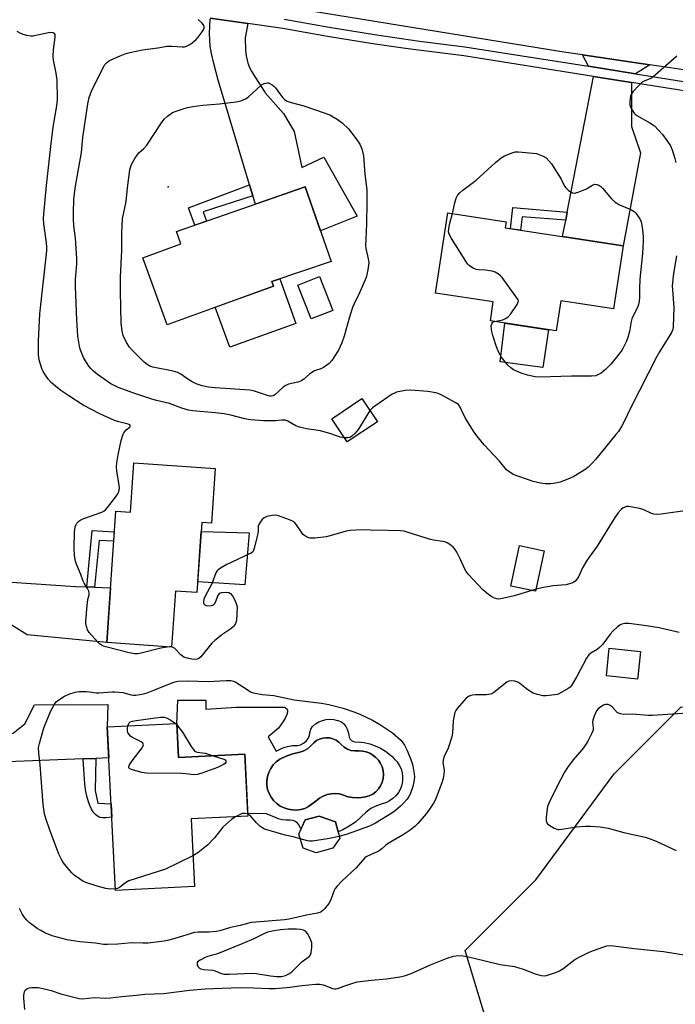
# Model space of a CAD drawing. Units: inches. Extents: x 1189769 to 1195769, y 533457 to 537457.
# Drawn here: x 1193058 to 1193295, y 535586 to 535941 of the extents above; entities that cross this region are included whole.
import ezdxf

# ---------------------------------------------------------------- set-up
doc = ezdxf.new("R2010")
doc.units = ezdxf.units.IN
doc.header["$MEASUREMENT"] = 0
for name, color, linetype in [('BLDG-Footprint', 5, 'Continuous'), ('CULTRL-Pad', 6, 'Continuous'), ('CULTRL-Swimming Pool in Ground', 4, 'Continuous'), ('ELEV-Spot Elevation', 7, 'Continuous'), ('NTRL-Trees', 3, 'Continuous'), ('TRANS-Driveway', 251, 'Continuous'), ('TRANS-Non Street Sidewalk', 7, 'Continuous'), ('TRANS-Road', 130, 'Continuous'), ('TRANS-Street Sidewalk', 7, 'Continuous'), ('Undefined', 1, 'Continuous')]:
    doc.layers.add(name, color=color, linetype=linetype)

msp = doc.modelspace()

# ---------------------------------------------------------------- linework, layer by layer
at = {"layer": 'BLDG-Footprint'}
for points, elevation in [([(1193149.78, 535844.86), (1193111.48, 535830.94), (1193102.71, 535855.07), (1193116.45, 535860.06), (1193114.92, 535864.46), (1193161.22, 535880.58), (1193170.57, 535853.73), (1193149.25, 535846.5)], 417.04), ([(1193275.71, 535859.38), (1193272.27, 535836.7), (1193253.28, 535839.58), (1193251.63, 535828.72), (1193227.95, 535832.31), (1193228.99, 535839.18), (1193208.22, 535842.33), (1193212.59, 535871.21), (1193233.6, 535868.03), (1193233.26, 535865.81)], 416.37), ([(1193171.16, 535836.04), (1193163.36, 535833.01), (1193158.63, 535845.22), (1193166.43, 535848.24)], 416.84), ([(1193187.24, 535795.93), (1193176.35, 535788.7), (1193170.78, 535797.08), (1193181.67, 535804.31)], 414.4), ([(1193128.82, 535779.19), (1193127.48, 535759.46), (1193123.97, 535759.7), (1193123.96, 535759.51), (1193122.25, 535734.47), (1193114.47, 535735), (1193113.1, 535714.83), (1193089.74, 535716.41), (1193092.96, 535763.73), (1193098.29, 535763.37), (1193099.5, 535781.19)], 412.25), ([(1193247.32, 535749.47), (1193244.22, 535734.89), (1193235.29, 535736.8), (1193238.39, 535751.37)], 412.62), ([(1193281.06, 535704.07), (1193280.97, 535703.25), (1193269.7, 535704.45), (1193270.76, 535714.36), (1193282.03, 535713.16)], 409.32), ([(1193115.02, 535687.31), (1193115.64, 535675.02), (1193139.47, 535676.22), (1193140.59, 535653.9), (1193120.11, 535652.88), (1193121.33, 535628.59), (1193092.89, 535627.17), (1193089.95, 535686.05)], 413.07), ([(1193171.17, 535642.36), (1193165.16, 535640.65), (1193160.47, 535642.41), (1193158.89, 535647.46), (1193161.26, 535652.55), (1193166.29, 535653.93), (1193172.14, 535651.82), (1193173.67, 535646.02)], 412.33)]:
    msp.add_lwpolyline(points, close=True, dxfattribs=dict(at, elevation=elevation))
at = {"layer": 'CULTRL-Pad'}
for points in [[(1193157.86, 535831.41), (1193134.11, 535822.78), (1193128.85, 535837.25), (1193149.78, 535844.86), (1193149.25, 535846.5), (1193152.04, 535847.45)], [(1193248.91, 535829.13), (1193246.88, 535815.51), (1193231.44, 535817.6), (1193233.11, 535831.53)], [(1193141.01, 535755.93), (1193139.51, 535737.17), (1193122.51, 535738.29), (1193123.75, 535756.42)]]:
    msp.add_lwpolyline(points, close=True, dxfattribs=at)
for points in [[(1193125.44, 535695.66, 0), (1193125.43, 535692.46, 0), (1193136.52, 535693.13, 0), (1193153.85, 535693.13, 0), (1193153.89, 535693.1, 0), (1193154.1, 535692.95, 0), (1193154.57, 535692.58, 0), (1193154.6, 535692.54, 0), (1193154.7, 535692.4, 0), (1193154.82, 535692.02, 0), (1193154.82, 535691.41, 0), (1193154.6, 535690.53, 0), (1193154.17, 535689.47, 0), (1193154.13, 535689.41, 0), (1193154.09, 535689.31, 0), (1193154.04, 535689.22, 0), (1193153.31, 535687.98, 0), (1193151.63, 535685.62, 0), (1193151.57, 535685.55, 0), (1193147.86, 535682.45, 0), (1193150.81, 535677.25, 0), (1193151.55, 535677.71, 0), (1193153.18, 535678.45, 0), (1193154.88, 535678.98, 0), (1193156.64, 535679.29, 0), (1193158.43, 535679.37, 0), (1193159.59, 535679.63, 0), (1193160.67, 535680.14, 0), (1193161.6, 535680.89, 0), (1193162.34, 535681.83, 0), (1193162.83, 535682.92, 0), (1193162.92, 535684.09, 0), (1193163.25, 535685.2, 0), (1193163.81, 535686.23, 0), (1193164.9, 535687.12, 0), (1193166.11, 535687.83, 0), (1193167.42, 535688.36, 0), (1193168.79, 535688.68, 0), (1193170.19, 535688.8, 0), (1193171.6, 535688.7, 0), (1193172.97, 535688.39, 0), (1193174.28, 535687.88, 0), (1193175.14, 535687.13, 0), (1193175.85, 535686.25, 0), (1193176.39, 535685.25, 0), (1193176.75, 535684.17, 0), (1193176.91, 535683.04, 0), (1193177.07, 535682.31, 0), (1193177.42, 535681.65, 0), (1193177.95, 535681.12, 0), (1193178.6, 535680.75, 0), (1193179.47, 535680.6, 0), (1193180.34, 535680.72, 0), (1193182.41, 535680.43, 0), (1193184.45, 535679.94, 0), (1193186.42, 535679.25, 0), (1193188.31, 535678.35, 0), (1193190.11, 535677.27, 0), (1193191.78, 535676.02, 0), (1193192.38, 535675.47, 0), (1193193.32, 535674.6, 0), (1193194.31, 535673.51, 0), (1193195.13, 535672.28, 0), (1193195.74, 535670.94, 0), (1193196.15, 535669.52, 0), (1193196.33, 535668.06, 0), (1193196.28, 535666.58, 0), (1193196, 535665.13, 0), (1193195.51, 535663.74, 0), (1193194.81, 535662.45, 0), (1193193.91, 535661.27, 0), (1193192.85, 535660.25, 0), (1193191.64, 535659.4, 0), (1193190.32, 535658.75, 0), (1193188.91, 535658.31, 0), (1193186.86, 535657.62, 0), (1193184.92, 535656.63, 0), (1193183.16, 535655.38, 0), (1193181.31, 535653.48, 0), (1193179.29, 535651.77, 0), (1193177.12, 535650.26, 0), (1193174.81, 535648.97, 0), (1193173.09, 535648.22, 0), (1193172.14, 535651.82, 0), (1193166.29, 535653.93, 0), (1193161.26, 535652.55, 0), (1193159.82, 535649.46, 0), (1193159.41, 535649.74, 0), (1193159.06, 535650.65, 0), (1193158.49, 535651.42, 0), (1193157.72, 535652, 0), (1193156.82, 535652.35, 0), (1193155.86, 535652.44, 0), (1193154.4, 535652.4, 0), (1193152.94, 535652.58, 0), (1193151.53, 535652.95, 0), (1193150.73, 535653.29, 0), (1193147.28, 535654.72, 0), (1193140.54, 535654.87, 0), (1193139.48, 535676.22, 0), (1193115.63, 535675.02, 0), (1193115.02, 535687.31, 0), (1193115.4, 535695.73, 0)], [(1193177.72, 535677.6, 0), (1193176.42, 535678.08, 0), (1193175.24, 535678.8, 0), (1193174.22, 535679.74, 0), (1193173.34, 535680.6, 0), (1193172.33, 535681.3, 0), (1193171.2, 535681.8, 0), (1193170.01, 535682.1, 0), (1193168.78, 535682.17, 0), (1193167.55, 535682.03, 0), (1193166.37, 535681.67, 0), (1193165.28, 535681.1, 0), (1193164.3, 535680.35, 0), (1193163.29, 535679.18, 0), (1193162.09, 535678.2, 0), (1193160.74, 535677.44, 0), (1193159.28, 535676.92, 0), (1193156.8, 535676.35, 0), (1193154.38, 535675.53, 0), (1193152.06, 535674.47, 0), (1193150.8, 535673.52, 0), (1193149.71, 535672.38, 0), (1193148.8, 535671.09, 0), (1193148.1, 535669.67, 0), (1193147.63, 535668.16, 0), (1193147.39, 535666.6, 0), (1193147.4, 535665.02, 0), (1193147.65, 535663.46, 0), (1193148.19, 535662.02, 0), (1193148.94, 535660.69, 0), (1193149.87, 535659.48, 0), (1193150.98, 535658.42, 0), (1193152.23, 535657.54, 0), (1193153.6, 535656.85, 0), (1193155.05, 535656.37, 0), (1193156.56, 535656.12, 0), (1193158.09, 535656.09, 0), (1193159.6, 535656.28, 0), (1193161.08, 535656.7, 0), (1193162.47, 535657.33, 0), (1193165.16, 535659.42, 0), (1193166.35, 535660.36, 0), (1193167.67, 535661.11, 0), (1193169.09, 535661.65, 0), (1193170.58, 535661.96, 0), (1193172.1, 535662.04, 0), (1193173.61, 535661.88, 0), (1193175.08, 535661.5, 0), (1193176.63, 535660.91, 0), (1193178.25, 535660.57, 0), (1193179.91, 535660.48, 0), (1193181.56, 535660.64, 0), (1193182.96, 535660.81, 0), (1193184.3, 535661.22, 0), (1193185.55, 535661.86, 0), (1193186.67, 535662.69, 0), (1193187.64, 535663.71, 0), (1193188.41, 535664.88, 0), (1193188.98, 535666.16, 0), (1193189.32, 535667.52, 0), (1193189.42, 535668.92, 0), (1193189.28, 535670.31, 0), (1193188.92, 535671.63, 0), (1193188.37, 535672.88, 0), (1193187.62, 535674.03, 0), (1193186.7, 535675.04, 0), (1193185.64, 535675.9, 0), (1193184.45, 535676.58, 0), (1193183.17, 535677.07, 0), (1193181.83, 535677.35, 0), (1193180.46, 535677.41, 0), (1193179.08, 535677.37, 0)]]:
    msp.add_polyline3d(points, close=True, dxfattribs=at)
at = {"layer": 'CULTRL-Swimming Pool in Ground'}
msp.add_lwpolyline([(1193177.72, 535677.6), (1193179.08, 535677.37), (1193180.46, 535677.41), (1193181.83, 535677.35), (1193183.17, 535677.07), (1193184.45, 535676.58), (1193185.64, 535675.9), (1193186.7, 535675.04), (1193187.62, 535674.03), (1193188.37, 535672.88), (1193188.92, 535671.63), (1193189.28, 535670.31), (1193189.42, 535668.92), (1193189.32, 535667.52), (1193188.98, 535666.16), (1193188.41, 535664.88), (1193187.64, 535663.71), (1193186.67, 535662.69), (1193185.55, 535661.86), (1193184.3, 535661.22), (1193182.96, 535660.81), (1193181.56, 535660.64), (1193179.91, 535660.48), (1193178.25, 535660.57), (1193176.63, 535660.91), (1193175.08, 535661.5), (1193173.61, 535661.88), (1193172.1, 535662.04), (1193170.58, 535661.96), (1193169.09, 535661.65), (1193167.67, 535661.11), (1193166.35, 535660.36), (1193165.16, 535659.42), (1193162.47, 535657.33), (1193161.08, 535656.7), (1193159.6, 535656.28), (1193158.09, 535656.09), (1193156.56, 535656.12), (1193155.05, 535656.37), (1193153.6, 535656.85), (1193152.23, 535657.54), (1193150.98, 535658.42), (1193149.87, 535659.48), (1193148.94, 535660.69), (1193148.19, 535662.02), (1193147.65, 535663.46), (1193147.4, 535665.02), (1193147.39, 535666.6), (1193147.63, 535668.16), (1193148.1, 535669.67), (1193148.8, 535671.09), (1193149.71, 535672.38), (1193150.8, 535673.52), (1193152.06, 535674.47), (1193154.38, 535675.53), (1193156.8, 535676.35), (1193159.28, 535676.92), (1193160.74, 535677.44), (1193162.09, 535678.2), (1193163.29, 535679.18), (1193164.3, 535680.35), (1193165.28, 535681.1), (1193166.37, 535681.67), (1193167.55, 535682.03), (1193168.78, 535682.17), (1193170.01, 535682.1), (1193171.2, 535681.8), (1193172.33, 535681.3), (1193173.34, 535680.6), (1193174.22, 535679.74), (1193175.24, 535678.8), (1193176.42, 535678.08)], close=True, dxfattribs=at)
at = {"layer": 'ELEV-Spot Elevation'}
msp.add_point((1193111.92, 535880.55, 416.59), dxfattribs=at)
at = {"layer": 'NTRL-Trees'}
msp.add_lwpolyline([(1193716.35, 535616.86), (1193652.75, 535564.56), (1193583.49, 535585.76), (1193535.43, 535585.76), (1193484.55, 535567.39), (1193326.25, 535577.28), (1193227.32, 535577.28), (1193218.84, 535605.55), (1193244.28, 535630.99), (1193272.54, 535669.15), (1193296.57, 535693.18), (1193463.35, 535694.59), (1193706.46, 535688.94), (1193733.31, 535645.12)], close=True, dxfattribs=at)
at = {"layer": 'TRANS-Driveway'}
for points in [[(1193127.02, 535941.32), (1193140.6, 535939.43), (1193139.57, 535934.24), (1193139.57, 535934.05), (1193139.73, 535929.95), (1193139.98, 535927.76), (1193140.3, 535926.17), (1193140.62, 535925.14), (1193140.69, 535924.91), (1193141.22, 535923.56), (1193142, 535922.03), (1193143.15, 535920.12), (1193146.46, 535915.1), (1193146.72, 535914.68), (1193146.84, 535914.46), (1193153.42, 535907.05), (1193157.24, 535900.54), (1193160.01, 535887.58), (1193167.98, 535891.33), (1193179.92, 535869.98), (1193166.73, 535864.77), (1193161.22, 535880.58), (1193143.31, 535874.34), (1193142.42, 535877.3), (1193141.22, 535881.28), (1193130, 535918.69), (1193129.92, 535918.98), (1193128.27, 535925.08), (1193127.48, 535928.58), (1193127.04, 535931.22), (1193126.86, 535933.29), (1193126.85, 535933.45), (1193126.81, 535935.85), (1193127.01, 535941.16)], [(1193041.14, 535739.17), (1193078.54, 535736.58), (1193082.59, 535736.45), (1193085.3, 535736.36), (1193091.08, 535736.16), (1193089.74, 535716.41), (1193061.07, 535719.16), (1193049.13, 535726.67)]]:
    msp.add_lwpolyline(points, dxfattribs=at)
for points in [[(1193285.38, 535924.51), (1193280.24, 535921.3), (1193263.22, 535924.01), (1193261.13, 535928.13)], [(1193278.77, 535918.16), (1193278.8, 535902.37), (1193281.95, 535892.9), (1193275.71, 535859.38), (1193253.93, 535862.68), (1193255.07, 535868.59), (1193255.63, 535871.5), (1193265.07, 535920.34)], [(1193085.82, 535674.71), (1193081.25, 535674.53), (1193050.8, 535673.34), (1193035.07, 535671.31), (1193029.07, 535667.61), (1193028.69, 535687.39), (1193028.7, 535689.12), (1193033.42, 535684.34), (1193038.93, 535682.61), (1193055.98, 535683.76), (1193060.19, 535687.18), (1193063.75, 535694), (1193090.19, 535694.15), (1193089.95, 535686.05), (1193090.51, 535674.89)]]:
    msp.add_lwpolyline(points, close=True, dxfattribs=at)
at = {"layer": 'TRANS-Non Street Sidewalk'}
for points in [[(1193142.42, 535877.3), (1193124.48, 535871.63), (1193125.67, 535868.2), (1193121.5, 535866.75), (1193119.16, 535873.08), (1193141.22, 535881.28)], [(1193255.63, 535871.5), (1193255.07, 535868.59), (1193239.38, 535869.81), (1193238.79, 535864.97), (1193235.15, 535865.52), (1193236.05, 535873.11)], [(1193085.3, 535736.36), (1193082.59, 535736.45), (1193084.46, 535756.74), (1193092.45, 535756.29), (1193092.22, 535752.92), (1193086.96, 535753.24)], [(1193081.25, 535674.53), (1193085.82, 535674.71), (1193085.61, 535663.12), (1193086.55, 535658.52), (1193091.33, 535658.36), (1193091.57, 535653.52), (1193089.55, 535653.31), (1193088.31, 535653.25), (1193087.52, 535653.37), (1193087.44, 535653.39), (1193087.38, 535653.41), (1193087.04, 535653.54), (1193086.38, 535653.91), (1193085.69, 535654.49), (1193084.99, 535655.27), (1193084.95, 535655.33), (1193084.84, 535655.47), (1193084.36, 535656.21), (1193083.74, 535657.46), (1193083.13, 535659.09), (1193082.57, 535661.11), (1193082.14, 535663.34), (1193082.11, 535663.51), (1193082.07, 535663.73), (1193082.01, 535664.17), (1193081.68, 535667.25), (1193081.26, 535674.31)]]:
    msp.add_lwpolyline(points, close=True, dxfattribs=at)
at = {"layer": 'TRANS-Road'}
msp.add_lwpolyline([(1193308.07, 535921.13), (1193285.38, 535924.51), (1193261.13, 535928.13), (1193254.44, 535929.13), (1193150.11, 535946.04)], dxfattribs=at)
at = {"layer": 'TRANS-Street Sidewalk'}
for points in [[(1193302.99, 535914.31), (1193278.77, 535918.16), (1193265.07, 535920.34), (1193218.31, 535927.77), (1193201.99, 535929.8), (1193197.34, 535930.47), (1193185.63, 535932.14), (1193169.3, 535934.78), (1193153.13, 535937.69), (1193140.6, 535939.43), (1193127.02, 535941.32)], [(1193153.65, 535940.99), (1193169.86, 535938.06), (1193186.13, 535935.44), (1193202.43, 535933.1), (1193218.78, 535931.07), (1193230.09, 535929.27), (1193263.22, 535924.01), (1193280.24, 535921.3), (1193303.5, 535917.6)]]:
    msp.add_lwpolyline(points, dxfattribs=at)
at = {"layer": 'Undefined'}
for p, q in [((1193244.38, 535735.66, 412), (1193242.92, 535735.17, 412)), ((1193113.1, 535714.88, 412), (1193112.3, 535714.88, 412)), ((1193114.5, 535687.28, 414), (1193115.05, 535686.75, 414))]:
    msp.add_line(p, q, dxfattribs=at)
for points, elevation in [([(1193175.39, 535790.15), (1193173.86, 535790.42), (1193170.5, 535791.58), (1193166.79, 535792.66), (1193161.69, 535793.42), (1193159.21, 535794.02), (1193157.91, 535794.54), (1193154.97, 535796.2), (1193153.98, 535796.54), (1193152.87, 535796.6), (1193150.53, 535796.34), (1193148.5, 535796.28), (1193146.16, 535796.34), (1193141.56, 535796.62), (1193139.49, 535796.99), (1193134.43, 535798.34), (1193131.99, 535798.82), (1193128.8, 535799.24), (1193120.78, 535799.95), (1193119.15, 535800.19), (1193116.75, 535800.89), (1193112.29, 535802.53), (1193107.62, 535803.64), (1193105.66, 535804.21), (1193099.46, 535806.24), (1193093.9, 535808.36), (1193091.25, 535809.64), (1193088.81, 535811.26), (1193086.43, 535812.99), (1193084.92, 535814.19), (1193083.97, 535815.12), (1193083.29, 535815.95), (1193082.05, 535817.9), (1193081.34, 535819.16), (1193080.19, 535822.08), (1193079.9, 535823.18), (1193079.66, 535824.59), (1193079.34, 535826.86), (1193079.17, 535828.84), (1193078.95, 535832.54), (1193078.45, 535844.75), (1193078.51, 535847.38), (1193078.94, 535852.72), (1193078.99, 535854.67), (1193078.46, 535862.07), (1193077.95, 535866.54), (1193077.78, 535868.89), (1193077.78, 535871.2), (1193077.94, 535876.11), (1193078.48, 535880.83), (1193080.64, 535892.97), (1193081.15, 535898.37), (1193082.96, 535910.47), (1193083.45, 535912.81), (1193084.34, 535915.47), (1193088.77, 535924.24), (1193089.09, 535924.72), (1193089.62, 535925.28), (1193090.71, 535926.05), (1193094.64, 535927.83), (1193096.44, 535928.55), (1193098.07, 535928.97), (1193102.58, 535929.91), (1193108.1, 535930.63), (1193111.53, 535931.24), (1193113.25, 535931.25), (1193116.95, 535931), (1193117.75, 535931.08), (1193118.51, 535931.27), (1193119.24, 535931.59), (1193119.94, 535932.04), (1193121.9, 535933.64), (1193122.69, 535934.54), (1193124.16, 535936.45), (1193124.63, 535937.18), (1193124.89, 535937.89), (1193124.89, 535938.3), (1193124.76, 535938.73), (1193124.14, 535939.55), (1193122.68, 535940.82)], 414), ([(1193112.3, 535714.88), (1193110.69, 535714.67), (1193109.24, 535714.38), (1193102.12, 535712.56), (1193100.98, 535712.34), (1193099.83, 535712.34), (1193097.81, 535712.77), (1193089.39, 535714.87), (1193088.58, 535715.11), (1193087.82, 535715.44), (1193087.16, 535715.96), (1193086.55, 535716.57), (1193083.44, 535720.04), (1193082.81, 535720.97), (1193082.41, 535722.21), (1193082.27, 535723.26), (1193082.27, 535724.15), (1193082.7, 535729.83), (1193082.93, 535731.9), (1193083.36, 535733.57), (1193083.41, 535734.19), (1193083.24, 535734.94), (1193082.83, 535735.91), (1193081.57, 535737.88), (1193081.22, 535738.59), (1193080.38, 535740.95), (1193078.82, 535744.64), (1193078.48, 535745.74), (1193078.19, 535747.79), (1193077.96, 535750.45), (1193078.16, 535756.26), (1193078.32, 535757.97), (1193078.57, 535758.74), (1193079, 535759.39), (1193079.72, 535760.17), (1193080.38, 535760.64), (1193081.44, 535761.1), (1193087.98, 535763.37), (1193088.64, 535763.71), (1193089.26, 535764.27), (1193090.01, 535765.14), (1193092.95, 535768.77), (1193093.77, 535769.95), (1193093.99, 535770.46), (1193094.19, 535771.3), (1193094.29, 535772.17), (1193094.28, 535773.05), (1193093.36, 535778.27), (1193093.2, 535779.72), (1193093.32, 535781.17), (1193093.82, 535784.09), (1193095, 535789.22), (1193095.66, 535791.46), (1193095.9, 535791.97), (1193096.37, 535792.64), (1193096.77, 535793.05), (1193098.05, 535794.07), (1193098.33, 535794.52), (1193098.07, 535794.86), (1193097.43, 535795.14), (1193093.64, 535796.03), (1193092.57, 535796.38), (1193087.23, 535798.8), (1193081.2, 535802), (1193076.06, 535805.27), (1193073.26, 535807.23), (1193071.23, 535808.84), (1193069.72, 535810.16), (1193068.79, 535811.25), (1193067.45, 535813.11), (1193066.85, 535814.07), (1193066.49, 535814.85), (1193065.77, 535817.08), (1193065.34, 535818.77), (1193065.19, 535820.53), (1193065.18, 535825), (1193065.7, 535834.82), (1193068.13, 535857.52), (1193068.12, 535858.89), (1193067.99, 535860.48), (1193067.07, 535867.32), (1193067, 535869.18), (1193067.07, 535870.8), (1193068.01, 535881.11), (1193069.62, 535895.1), (1193070.48, 535902.06), (1193071.81, 535909.8), (1193072.05, 535912.06), (1193071.86, 535919.01), (1193071.48, 535921.55), (1193070.62, 535926.22), (1193070.48, 535927.66), (1193070.53, 535929.94), (1193071.22, 535934.49), (1193071.21, 535935.01), (1193071.11, 535935.5), (1193070.87, 535935.87), (1193070.47, 535936.1), (1193069.4, 535936.19), (1193064.15, 535935.06), (1193063.28, 535934.93), (1193062.41, 535934.9), (1193061, 535935.11), (1193059.62, 535935.48), (1193058.82, 535935.84), (1193057.53, 535936.6)], 412), ([(1193295.04, 535927.65), (1193286.39, 535920.08), (1193285.67, 535919.62), (1193283.58, 535918.82), (1193282.57, 535918.24), (1193281.49, 535917.23), (1193279.24, 535914.82), (1193278.72, 535914.11), (1193278.41, 535913.34), (1193278.14, 535911.36), (1193278.21, 535909.96), (1193278.77, 535908.63), (1193279.73, 535907.15), (1193280.1, 535906.74), (1193280.72, 535906.24), (1193285.4, 535903.66), (1193286.34, 535903.06), (1193286.99, 535902.52), (1193289.94, 535899.41), (1193291.5, 535897.26), (1193292.81, 535895.31), (1193293.41, 535893.98), (1193294.34, 535890.86), (1193294.68, 535889.42)], 414), ([(1193214.23, 535870.96), (1193215.12, 535874.89), (1193215.56, 535876.52), (1193216.05, 535877.48), (1193216.98, 535878.48), (1193218.05, 535879.39), (1193222.81, 535883.02), (1193229.79, 535889.38), (1193231.81, 535891.08), (1193233.07, 535891.77), (1193235.76, 535892.87), (1193236.86, 535893.17), (1193238.02, 535893.21), (1193244.52, 535892.63), (1193246.93, 535891.62), (1193247.97, 535891.02), (1193249.04, 535890.02), (1193249.9, 535888.84), (1193253.37, 535883.37), (1193254.67, 535880.88), (1193255.11, 535880.2), (1193256.11, 535879.28), (1193257.48, 535878.45), (1193258.21, 535878.32), (1193259.54, 535878.67), (1193262.5, 535879.93), (1193264.75, 535881.23), (1193265.48, 535881.53), (1193266.22, 535881.49), (1193266.97, 535881.14), (1193267.7, 535880.66), (1193268.37, 535880.09), (1193271.57, 535876.27), (1193272.89, 535875.1), (1193274.39, 535874.14), (1193278.5, 535872.47), (1193279.75, 535871.76), (1193280.32, 535871.15), (1193280.98, 535870.23), (1193281.73, 535869.01), (1193282.23, 535867.99), (1193282.5, 535866.84), (1193282.83, 535864.16), (1193282.99, 535862.37), (1193282.99, 535860.91), (1193282.77, 535856.56), (1193281.8, 535847.3), (1193281.62, 535843.88), (1193281.6, 535840.82), (1193281.47, 535839.33), (1193281.28, 535838.16), (1193280.89, 535837.1), (1193279.47, 535834.34), (1193278.91, 535833.05), (1193278.65, 535832.06), (1193278.04, 535828.54), (1193277.45, 535826.3), (1193276.92, 535824.96), (1193275.6, 535822.37), (1193275.02, 535821.37), (1193274.33, 535820.41), (1193271.34, 535816.68), (1193269.43, 535814.81), (1193267.85, 535813.49), (1193266.91, 535812.97), (1193265.92, 535812.57), (1193264.32, 535812.34), (1193257.13, 535812.4), (1193245.75, 535812.03), (1193244.05, 535812.19), (1193241.26, 535812.75), (1193239.01, 535813.53), (1193237.07, 535814.31), (1193236.29, 535814.73), (1193235.3, 535815.39), (1193234.23, 535816.37), (1193231.84, 535819.31), (1193231.4, 535820.07), (1193230.78, 535821.41), (1193230.04, 535823.36), (1193228.87, 535827.06), (1193228.46, 535828.51), (1193228.3, 535829.38), (1193228.25, 535830.51), (1193228.41, 535831.27), (1193228.85, 535831.8), (1193229.43, 535832.09)], 416), ([(1193229.43, 535832.09), (1193232.38, 535832.68), (1193233.39, 535833.13), (1193234.3, 535833.74), (1193235.24, 535834.83), (1193237.56, 535838.22), (1193237.99, 535839.19), (1193238.01, 535839.43), (1193237.89, 535839.91), (1193237.15, 535841.12), (1193232.12, 535847.89), (1193231.55, 535848.58), (1193230.91, 535849.18), (1193229.63, 535849.91), (1193228.53, 535850.26), (1193226.22, 535850.56), (1193223.64, 535850.68), (1193222.81, 535850.85), (1193221.75, 535851.3), (1193220.75, 535851.88), (1193220.3, 535852.23), (1193219.73, 535852.89), (1193213.89, 535861.95), (1193213.07, 535863.52), (1193212.9, 535864.44), (1193212.97, 535865.54), (1193213.37, 535867.55), (1193214.23, 535870.96)], 416), ([(1193295.01, 535855.72), (1193293.92, 535849.39), (1193293.45, 535844.92), (1193293.48, 535843.47), (1193293.96, 535837.16), (1193293.81, 535830.22), (1193293.61, 535829.15), (1193293.22, 535828.16), (1193288.85, 535821.19), (1193287.84, 535819.45), (1193278.39, 535800.83), (1193276.12, 535796.06), (1193275.12, 535794.26), (1193274.04, 535792.52), (1193273.17, 535791.37), (1193265.96, 535782.47), (1193264.62, 535781.02), (1193263.21, 535779.64), (1193262.31, 535778.92), (1193258.02, 535776.24), (1193256.4, 535775.52), (1193253.09, 535774.26), (1193251.4, 535773.79), (1193249.69, 535773.64), (1193247.68, 535773.59), (1193245.95, 535773.82), (1193243.38, 535774.5), (1193236.16, 535777), (1193234.89, 535777.76), (1193233.75, 535778.71), (1193231.26, 535781.81), (1193225.7, 535787.69), (1193223.05, 535790.88), (1193221.83, 535792.54), (1193219.1, 535797.06), (1193218.11, 535798.85), (1193217.07, 535801.2), (1193216.44, 535802.13), (1193215.29, 535802.95), (1193210.4, 535805.53), (1193209.09, 535806.14), (1193208.27, 535806.39), (1193205.41, 535806.87), (1193199.22, 535807.4), (1193197.25, 535807.21), (1193194.14, 535806.61), (1193193.34, 535806.31), (1193192.57, 535805.88), (1193186.67, 535801.88), (1193185.49, 535800.98), (1193184.55, 535799.97)], 414), ([(1193184.55, 535799.97), (1193183.74, 535798.82), (1193180.83, 535793.88), (1193180.33, 535793.19), (1193179.21, 535791.91), (1193178.01, 535790.74), (1193177.34, 535790.32), (1193176.59, 535790.15), (1193175.39, 535790.15)], 414), ([(1193299.66, 535764.12), (1193289.4, 535762.72), (1193287.93, 535762.62), (1193286.76, 535762.72), (1193285.92, 535762.94), (1193283, 535764.33), (1193281.61, 535764.75), (1193277.82, 535765.4), (1193276.96, 535765.39), (1193276.44, 535765.26), (1193275.7, 535764.92), (1193275.05, 535764.41), (1193273.92, 535763.13), (1193272.72, 535761.53), (1193266.34, 535751.19), (1193263.46, 535747.19), (1193262.69, 535746), (1193261.12, 535743.29), (1193259.71, 535740.08), (1193259.24, 535739.36), (1193258.47, 535738.52), (1193258.02, 535738.18), (1193257.27, 535737.82), (1193255.07, 535737.21), (1193250.55, 535736.81), (1193246.46, 535736.17), (1193244.38, 535735.66)], 412), ([(1193242.92, 535735.17), (1193236.47, 535733.3), (1193231.68, 535732.17), (1193230.85, 535732.08), (1193230.29, 535732.13), (1193229.47, 535732.39), (1193228.4, 535732.88), (1193227.21, 535733.7), (1193225.27, 535735.43), (1193220.03, 535740.91), (1193218.98, 535742.39), (1193217.18, 535746.41), (1193215.89, 535749.01), (1193215.3, 535749.98), (1193214.5, 535750.82), (1193213.32, 535751.72), (1193212.32, 535752.36), (1193211.53, 535752.7), (1193210.68, 535752.88), (1193207.47, 535753.27), (1193206.33, 535753.51), (1193198.3, 535756.11), (1193196.91, 535756.5), (1193195.46, 535756.67), (1193191.04, 535756.81), (1193184.78, 535756.88), (1193181.64, 535757.01), (1193177.45, 535756.8), (1193176.01, 535756.53), (1193168.94, 535754.57), (1193164.66, 535754.05), (1193162.97, 535754.01), (1193162.44, 535754.13), (1193161.71, 535754.47), (1193160.62, 535755.29), (1193160.12, 535755.89), (1193158.06, 535758.88), (1193157.52, 535759.53), (1193156.87, 535760.06), (1193155.53, 535760.67), (1193151.57, 535762.06), (1193150.42, 535762.3), (1193149.32, 535762.23), (1193147.4, 535761.82), (1193146.41, 535761.4), (1193145.58, 535760.63), (1193144.6, 535759.2), (1193144.34, 535758.4), (1193144.23, 535756.38), (1193143.91, 535754.66), (1193142.89, 535750.4), (1193142.61, 535749.61), (1193142.33, 535749.16), (1193141.72, 535748.64), (1193140.97, 535748.23), (1193133.02, 535744.52), (1193130.71, 535743.21), (1193129.8, 535742.53), (1193129.45, 535742.14), (1193129.09, 535741.49), (1193127.57, 535737.63), (1193125.34, 535733.38), (1193124.73, 535732.02), (1193124.56, 535731.26), (1193124.56, 535730.78), (1193124.72, 535730.34), (1193125.05, 535729.97), (1193125.51, 535729.75), (1193126.05, 535729.67), (1193127.49, 535729.76), (1193128.23, 535730.05), (1193128.58, 535730.43), (1193128.99, 535731.17), (1193129.81, 535733.23), (1193130.19, 535733.85), (1193130.52, 535734.17), (1193131.22, 535734.44), (1193132.6, 535734.57), (1193133.68, 535734.48), (1193134.36, 535734.16), (1193135.02, 535733.3), (1193135.98, 535731.48), (1193136.54, 535730.14), (1193136.69, 535729.3), (1193136.65, 535726.69), (1193136.46, 535724.39), (1193136.11, 535723.32), (1193135.48, 535722.37), (1193135.11, 535721.94), (1193134.44, 535721.39), (1193131.54, 535719.44), (1193128.64, 535717.22), (1193127.62, 535716.16), (1193123.59, 535711.31), (1193122.95, 535710.73), (1193122.32, 535710.41), (1193121.55, 535710.31), (1193120.4, 535710.44), (1193118.66, 535710.82), (1193117.57, 535711.22), (1193116.48, 535712.03), (1193114.14, 535714.38), (1193113.73, 535714.68), (1193113.1, 535714.88)], 412), ([(1193295.96, 535720.04), (1193290.73, 535721.3), (1193288.72, 535721.71), (1193284.18, 535722.49), (1193277.82, 535723.34), (1193276.38, 535723.35), (1193275.26, 535723.08), (1193274.54, 535722.71), (1193273.69, 535722.1), (1193272.03, 535720.54), (1193271.08, 535719.42), (1193268.39, 535715.86), (1193267.27, 535714.6), (1193266.39, 535713.91), (1193264.15, 535712.63), (1193263.42, 535711.99), (1193262.61, 535710.78), (1193259.12, 535704.23), (1193257.2, 535701.01), (1193256.63, 535700.37), (1193255.94, 535699.83), (1193252.87, 535698.05), (1193252.06, 535697.75), (1193251.2, 535697.57), (1193248, 535697.24), (1193246.87, 535697.29), (1193244.94, 535697.67), (1193243.34, 535698.22), (1193242.09, 535698.87), (1193240.94, 535699.72), (1193238.52, 535701.74), (1193237.82, 535702.2), (1193236.76, 535702.55), (1193235.39, 535702.7), (1193234.61, 535702.55), (1193233.87, 535702.15), (1193229.18, 535698.5), (1193228.45, 535698.02), (1193227.94, 535697.79), (1193226.58, 535697.58), (1193222.57, 535697.58), (1193221.43, 535697.51), (1193220.88, 535697.38), (1193220.1, 535697.05), (1193219.19, 535696.38), (1193216.01, 535692.62), (1193215.51, 535691.92), (1193215.14, 535691.18), (1193214.86, 535690.12), (1193214.56, 535688.19), (1193214.25, 535683.85), (1193214.01, 535682.44), (1193212.7, 535678.36), (1193211.21, 535675.18), (1193210.87, 535674.11), (1193210.86, 535673.23), (1193211.22, 535671.19), (1193211.3, 535670.32), (1193211.21, 535668.88), (1193210.95, 535667.48), (1193210.41, 535665.91), (1193208.11, 535659.9), (1193207.43, 535658.58), (1193206, 535656.37), (1193204.79, 535654.74), (1193201.81, 535651.26), (1193200.78, 535650.27), (1193199.01, 535648.83), (1193196.88, 535647.44), (1193191.11, 535644.05), (1193190.26, 535643.41), (1193188.79, 535642.1), (1193187.9, 535641.42), (1193186.87, 535640.89), (1193183.9, 535639.64), (1193183.15, 535639.21), (1193182.7, 535638.85), (1193179.64, 535635.34), (1193174.43, 535630.53), (1193172.73, 535628.66), (1193172.06, 535627.79), (1193171.64, 535627.08), (1193170.3, 535623.52), (1193169.78, 535622.49), (1193168.18, 535620.5), (1193167.59, 535619.89), (1193166.94, 535619.4), (1193166.44, 535619.17), (1193165.61, 535618.95), (1193161.69, 535618.24), (1193155.48, 535616.79), (1193153.82, 535616.59), (1193143.46, 535615.74), (1193141.74, 535615.53), (1193140.49, 535615.24), (1193137.8, 535614.45), (1193134.32, 535613.74), (1193130.51, 535612.63), (1193129.16, 535612.35), (1193126.67, 535612.05), (1193122.72, 535612.16), (1193121.34, 535612.03), (1193114.24, 535609.77), (1193112.07, 535609.22), (1193110.41, 535608.9), (1193104.72, 535608.2), (1193102.72, 535608.16), (1193098.81, 535608.24), (1193093.71, 535607.82), (1193089.98, 535607.61), (1193088.55, 535607.63), (1193085.73, 535608.13), (1193080.09, 535608.66), (1193076.91, 535609.09), (1193075.46, 535609.39), (1193070.08, 535610.82), (1193067.47, 535611.9), (1193065.97, 535612.69), (1193064.73, 535613.46), (1193061.82, 535615.53), (1193060.98, 535616.37), (1193060.23, 535617.29), (1193059.45, 535618.52), (1193058.33, 535620.58)], 410), ([(1193092.86, 535627.73), (1193091.11, 535627.62), (1193089.41, 535627.87), (1193086.35, 535628.65), (1193082.18, 535630.04), (1193081.11, 535630.5), (1193079.88, 535631.27), (1193078.01, 535632.67), (1193077.16, 535633.47), (1193075.63, 535635.24), (1193074.17, 535637.08), (1193073.32, 535638.49), (1193072.44, 535640.22), (1193069.07, 535649.2), (1193067.79, 535653.1), (1193067.38, 535654.76), (1193066.81, 535658.12), (1193065.76, 535672.37), (1193065.24, 535676.64), (1193065.22, 535678.6), (1193065.47, 535680.04), (1193066.8, 535684.93), (1193067.27, 535686.33), (1193069.57, 535691.78), (1193070.91, 535694.19), (1193071.57, 535695.03), (1193072.15, 535695.58), (1193074.51, 535697.13), (1193076.05, 535697.88), (1193078.33, 535698.57), (1193079.8, 535698.76), (1193082.46, 535698.76), (1193083.55, 535698.7), (1193085.98, 535698.38), (1193086.85, 535698.36), (1193091.53, 535698.72), (1193092.69, 535698.74), (1193095.51, 535698.44), (1193098.5, 535697.63), (1193099.36, 535697.51), (1193100.21, 535697.49), (1193102.4, 535697.83), (1193104.31, 535698.38), (1193106.76, 535699.27), (1193113.55, 535702.05), (1193114.38, 535702.32), (1193115.38, 535702.53), (1193118.79, 535702.7), (1193126.22, 535702.39), (1193132.72, 535702.72), (1193134.41, 535702.71), (1193135.42, 535702.52), (1193136.29, 535702.14), (1193141.03, 535699.02), (1193141.8, 535698.59), (1193142.6, 535698.3), (1193145.67, 535697.75), (1193149.99, 535697.31), (1193157.25, 535695.85), (1193167.07, 535694.59), (1193169.71, 535694.09), (1193174.95, 535692.84), (1193178.75, 535691.53), (1193180.91, 535690.68), (1193185.47, 535688.5), (1193188.33, 535686.8), (1193192.66, 535683.89), (1193195.65, 535681.25), (1193196.2, 535680.62), (1193196.97, 535679.48), (1193197.99, 535677.49), (1193199.28, 535674.26), (1193199.84, 535672.56), (1193200.28, 535670.57), (1193200.52, 535669.14), (1193200.55, 535667.99), (1193200.32, 535666.26), (1193199.95, 535664.55), (1193199, 535661.78), (1193198.59, 535661.01), (1193197.91, 535660.07), (1193196.59, 535658.53), (1193195.54, 535657.49), (1193193.8, 535655.92), (1193192.45, 535654.95), (1193186.49, 535651.43), (1193184.37, 535650.31), (1193176.29, 535647.37), (1193173.52, 535646.6)], 412), ([(1193302.58, 535691.26), (1193286.27, 535690.17), (1193284.8, 535690.14), (1193279.17, 535690.58), (1193275.88, 535690.56), (1193274.82, 535690.74), (1193274.08, 535691), (1193273.64, 535691.27), (1193271.75, 535693.23), (1193271.1, 535693.74), (1193270.39, 535694.07), (1193269.41, 535694.08), (1193268.67, 535693.88), (1193267.67, 535693.29), (1193266.77, 535692.53), (1193266.19, 535691.78), (1193265.26, 535689.91), (1193264.8, 535688.51), (1193264.77, 535687.59), (1193265.01, 535685.73), (1193264.9, 535684.93), (1193264.37, 535683.59), (1193263.08, 535680.94), (1193262.49, 535679.93), (1193261.44, 535678.5), (1193260.15, 535676.89), (1193257.75, 535674.17), (1193255.73, 535671.47), (1193254.67, 535669.73), (1193251.69, 535664.27), (1193249.2, 535659.01), (1193248.56, 535657.41), (1193248.36, 535656.57), (1193248.22, 535655.41), (1193248.05, 535653.36), (1193248.03, 535652.23), (1193248.22, 535651.49), (1193248.52, 535651.1), (1193248.93, 535650.76), (1193250.88, 535649.62), (1193252.18, 535649.13), (1193252.75, 535649.09), (1193253.62, 535649.16), (1193258.94, 535650), (1193262.21, 535650.31), (1193263.98, 535650.31), (1193267.52, 535650.07), (1193270.33, 535649.53), (1193276.05, 535647.96), (1193283.73, 535646.33), (1193285.13, 535645.89), (1193287.61, 535644.92), (1193294.87, 535641.58)], 408), ([(1193097.37, 535686.42), (1193097.56, 535687.06), (1193097.83, 535687.52), (1193098.24, 535687.85), (1193099.01, 535688.17), (1193100.32, 535688.41), (1193106.45, 535689.14), (1193109.07, 535689.58), (1193110.44, 535689.54), (1193111.23, 535689.34), (1193112.78, 535688.5), (1193114.5, 535687.28)], 414), ([(1193128.11, 535675.65), (1193131.98, 535674.37), (1193132.37, 535674.14), (1193132.63, 535673.81), (1193132.7, 535673.41), (1193132.66, 535673.21), (1193132.4, 535672.88), (1193131.79, 535672.45), (1193129.67, 535671.41), (1193124.37, 535669.46), (1193122.41, 535668.86), (1193121, 535668.78), (1193118.22, 535669.14), (1193116.76, 535669.21), (1193104.09, 535669.34), (1193102.37, 535669.64), (1193098.69, 535670.68), (1193098.01, 535670.99), (1193097.73, 535671.29), (1193097.69, 535671.69), (1193097.91, 535672.4), (1193098.86, 535673.85), (1193102.52, 535678.52), (1193102.9, 535679.2), (1193102.98, 535679.64), (1193102.72, 535680.19), (1193102.2, 535680.67), (1193101.46, 535681.09), (1193098.79, 535682.38), (1193098.33, 535682.71), (1193097.77, 535683.31), (1193097.34, 535684), (1193097.2, 535684.51), (1193097.19, 535685.37), (1193097.37, 535686.42)], 414), ([(1193115.05, 535686.75), (1193117.09, 535684.14), (1193120.2, 535678.99), (1193120.82, 535678.07), (1193121.35, 535677.48), (1193121.74, 535677.21), (1193122.34, 535676.99), (1193125.14, 535676.58), (1193128.11, 535675.65)], 414), ([(1193136.1, 535653.67), (1193134.85, 535652.81), (1193131.6, 535649.95), (1193130.67, 535648.87), (1193128.59, 535646.14), (1193126.2, 535643.59), (1193122.6, 535640.67), (1193120.78, 535639.61)], 412), ([(1193140.55, 535654.67), (1193139.57, 535654.9), (1193138.56, 535654.83), (1193137.53, 535654.43), (1193136.1, 535653.67)], 412), ([(1193159.45, 535645.68), (1193156.93, 535646.41), (1193154.07, 535647.1), (1193148.23, 535648.67), (1193146.62, 535649.24), (1193145.59, 535649.79), (1193144.91, 535650.31), (1193143.67, 535651.55), (1193141.37, 535654.09), (1193140.55, 535654.67)], 412), ([(1193173.52, 535646.6), (1193169.3, 535645.76), (1193163.86, 535644.91), (1193162.81, 535644.89), (1193162, 535644.98), (1193159.45, 535645.68)], 412), ([(1193120.78, 535639.61), (1193110.91, 535634.82), (1193097.7, 535630.58), (1193096.48, 535629.87), (1193094.39, 535628.19), (1193093.65, 535627.89), (1193092.86, 535627.73)], 412), ([(1193060.26, 535584.21), (1193059.86, 535588.3), (1193059.83, 535589.47), (1193060.07, 535590.59), (1193060.4, 535591.21), (1193060.93, 535591.66), (1193061.96, 535592.09), (1193062.79, 535592.22), (1193063.65, 535592.22), (1193065.08, 535592.13), (1193066.23, 535591.95), (1193069.67, 535591.09), (1193073.26, 535589.95), (1193078.35, 535588.57), (1193079.76, 535588.23), (1193080.9, 535588.09), (1193085.45, 535588.53), (1193089.39, 535588.37), (1193091.04, 535588.42), (1193095.13, 535588.92), (1193100.5, 535589.38), (1193103.5, 535589.81), (1193110.16, 535590), (1193119.5, 535591.25), (1193125.18, 535591.65), (1193131.17, 535591.99), (1193137.95, 535592.14), (1193142.65, 535592.09), (1193148.2, 535591.79), (1193150.52, 535591.78), (1193155.76, 535592.27), (1193160.07, 535592.85), (1193165.01, 535593.32), (1193166.5, 535593.32), (1193167.67, 535593.19), (1193168.46, 535592.93), (1193171.05, 535591.81), (1193171.81, 535591.65), (1193172.3, 535591.65), (1193173.02, 535591.83), (1193175.1, 535592.65), (1193177.65, 535593.53), (1193179.94, 535594.19), (1193185.05, 535594.86), (1193190.52, 535595.33), (1193195.26, 535596.01), (1193196.98, 535596.37), (1193199.39, 535597.19), (1193206.37, 535600.34), (1193212.41, 535602.75), (1193214.67, 535603.45), (1193216.4, 535603.7), (1193218.1, 535603.62), (1193219.52, 535603.37), (1193226.04, 535601.81), (1193231.45, 535600.43), (1193236.65, 535599.79), (1193239.74, 535598.77), (1193244.03, 535597.08), (1193246.25, 535596.5), (1193247.35, 535596.39), (1193248.18, 535596.52), (1193249.28, 535596.83), (1193251.74, 535597.68), (1193252.79, 535598.14), (1193253.98, 535598.93), (1193258.34, 535602.26), (1193259.86, 535603.09), (1193263.5, 535604.87), (1193265.13, 535605.53), (1193268.78, 535606.81), (1193269.92, 535607.13), (1193270.81, 535607.25), (1193272.29, 535607.17), (1193279.71, 535606.28), (1193290.27, 535605.18), (1193298.5, 535603.77)], 410)]:
    msp.add_lwpolyline(points, dxfattribs=dict(at, elevation=elevation))
for points, elevation in [([(1193149, 535805.16), (1193148.47, 535805.2), (1193147.64, 535805.39), (1193142.94, 535806.93), (1193141.27, 535807.33), (1193128.79, 535808.15), (1193126.45, 535808.48), (1193124.12, 535808.94), (1193121.99, 535809.66), (1193120.46, 535810.38), (1193119, 535811.26), (1193116.48, 535813.13), (1193115.35, 535813.76), (1193113.72, 535814.2), (1193106.31, 535815.64), (1193105.25, 535816.04), (1193104.28, 535816.6), (1193103.22, 535817.46), (1193102, 535818.59), (1193098.9, 535821.7), (1193097.92, 535822.78), (1193096.88, 535824.49), (1193095.66, 535827.08), (1193095.29, 535828.72), (1193094.98, 535831.53), (1193094.7, 535842.93), (1193094.7, 535847.95), (1193095.18, 535857.82), (1193095.15, 535864.06), (1193095.48, 535869.11), (1193096.76, 535875.32), (1193097.17, 535880.28), (1193098.02, 535886.72), (1193098.26, 535887.55), (1193098.71, 535888.61), (1193099.91, 535890.84), (1193100.65, 535892.03), (1193101.33, 535892.81), (1193103.12, 535894.38), (1193104.17, 535895.59), (1193109.67, 535903.96), (1193110.53, 535905.14), (1193111.57, 535906.09), (1193113.45, 535907.34), (1193114.76, 535907.9), (1193117.22, 535908.71), (1193118.87, 535909.16), (1193120.81, 535909.58), (1193124.34, 535909.99), (1193130.35, 535910.49), (1193136.4, 535911.23), (1193138.1, 535911.58), (1193139.7, 535912.27), (1193140.69, 535912.89), (1193145.48, 535917.32), (1193146.39, 535917.8), (1193147.62, 535918.05), (1193148.06, 535918.03), (1193148.47, 535917.86), (1193149.29, 535917.38), (1193149.89, 535916.91), (1193150.57, 535916.2), (1193152.42, 535913.56), (1193153.14, 535912.65), (1193153.8, 535912.1), (1193154.79, 535911.51), (1193156.14, 535910.95), (1193160.7, 535909.74), (1193165.35, 535908.25), (1193170.07, 535906.48), (1193171.32, 535905.86), (1193172.73, 535905.03), (1193174.53, 535903.61), (1193176.86, 535901.47), (1193179.57, 535897.92), (1193180.92, 535895.97), (1193181.58, 535894.32), (1193182.23, 535891.72), (1193182.76, 535885.19), (1193183.43, 535879.48), (1193183.45, 535874.79), (1193183.31, 535867.4), (1193183.01, 535861.64), (1193182.97, 535859.54), (1193183.08, 535858.37), (1193183.93, 535854.64), (1193184.1, 535853.21), (1193184.04, 535852.37), (1193183.77, 535850.68), (1193183.44, 535849), (1193183.13, 535847.9), (1193180.74, 535842.42), (1193178.83, 535838.42), (1193178.27, 535837.08), (1193177.02, 535833.31), (1193175.23, 535826.82), (1193174.4, 535824.39), (1193173.27, 535821.72), (1193170.87, 535817.99), (1193169.91, 535816.94), (1193167.86, 535815.53), (1193166.82, 535815.05), (1193164.57, 535814.28), (1193163.61, 535813.77), (1193162.74, 535813.13), (1193160.78, 535811.34), (1193159.9, 535810.76), (1193158.6, 535810.29), (1193155.26, 535809.46), (1193154.22, 535809.05), (1193153.3, 535808.38), (1193150.31, 535805.63), (1193149.64, 535805.28)], 416), ([(1193158.08, 535613.19), (1193155.04, 535613.14), (1193152.38, 535612.98), (1193149.33, 535612.5), (1193147.59, 535612.07), (1193146.33, 535611.53), (1193142.68, 535609.76), (1193138.75, 535608.05), (1193129.58, 535604.36), (1193126, 535603.29), (1193124.9, 535602.88), (1193123.34, 535602.04), (1193122.48, 535601.38), (1193122.26, 535601.01), (1193122.34, 535600.38), (1193122.85, 535599.51), (1193123.21, 535599.14), (1193123.65, 535598.89), (1193124.74, 535598.67), (1193127.93, 535598.41), (1193128.75, 535598.17), (1193130.72, 535597.28), (1193131.93, 535596.97), (1193133.96, 535596.93), (1193142.16, 535597.36), (1193143.57, 535597.24), (1193148.68, 535596.41), (1193150.95, 535596.12), (1193152.7, 535596.17), (1193154.11, 535596.46), (1193155.37, 535597.04), (1193156.45, 535597.83), (1193160.03, 535601.41), (1193162.78, 535603.46), (1193163.13, 535603.91), (1193163.39, 535604.67), (1193163.63, 535606.62), (1193163.66, 535607.47), (1193163.59, 535608.3), (1193163.11, 535609.6), (1193162.03, 535611.59), (1193161.37, 535612.41), (1193160.56, 535612.88), (1193159.58, 535613.11)], 408)]:
    msp.add_lwpolyline(points, close=True, dxfattribs=dict(at, elevation=elevation))

doc.saveas('drawing.dxf')
